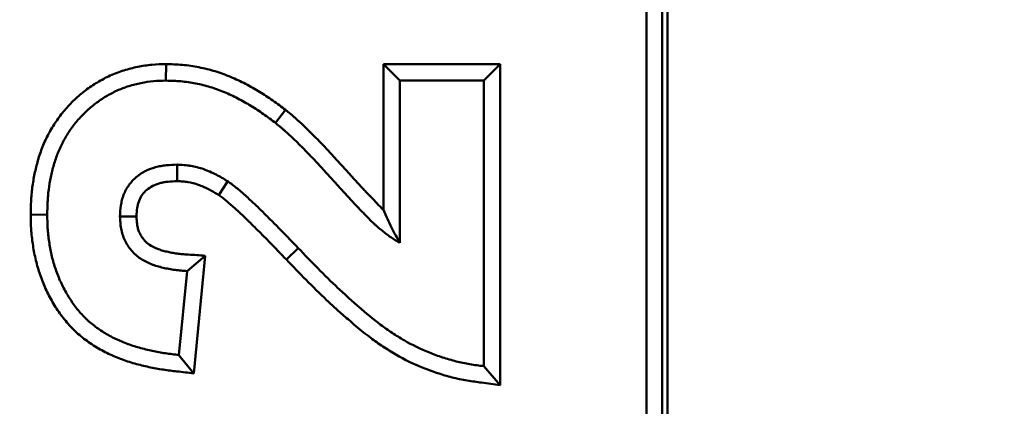
# Model space of a CAD drawing. Units: millimetres. Extents: x 8 to 438, y -29 to 291.
# Drawn here: x 127 to 134, y 231 to 233 of the extents above; entities that cross this region are included whole.
import ezdxf

# ---------------------------------------------------------------- set-up
doc = ezdxf.new("R2010")
doc.units = ezdxf.units.MM

msp = doc.modelspace()

# ---------------------------------------------------------------- linework, layer by layer
at = {"color": 7, "linetype": 'Continuous', "lineweight": 50}
for p, q in [((131.437312, 228.286332), (131.437312, 256.516605)), ((131.537251, 256.516605), (131.537251, 228.286332)), ((131.572293, 256.479946), (131.572293, 228.306564)), ((128.355415, 232.81559), (128.355262, 232.709771)), ((129.749306, 232.815567), (129.855102, 232.709771)), ((130.49936, 232.815567), (129.749306, 232.815567)), ((129.749306, 232.815567), (129.749306, 231.881575)), ((130.49936, 232.815567), (130.393563, 232.709771)), ((130.49936, 230.758), (130.49936, 232.815567)), ((129.855102, 232.709771), (130.393563, 232.709771)), ((129.855102, 231.669306), (129.855102, 232.709771)), ((130.393563, 232.709771), (130.393563, 230.879001)), ((129.122329, 232.521916), (129.057506, 232.438296)), ((127.487754, 231.850794), (127.593563, 231.850476)), ((129.127233, 231.562723), (129.203339, 231.636213)), ((128.606929, 231.587586), (128.490999, 231.489258)), ((128.53304, 230.832968), (128.606929, 231.587586)), ((128.490999, 231.489258), (128.438275, 230.950796)), ((128.53304, 230.832968), (128.438275, 230.950796)), ((130.49936, 230.758), (130.393563, 230.879001))]:
    msp.add_line(p, q, dxfattribs=at)
at = {"color": 7, "linetype": 'Continuous', "lineweight": 50, "flags": 128}
for points in [[(128.426777, 232.065414), (128.427083, 232.104212), (128.427618, 232.171309)], [(128.693208, 231.976195), (128.714963, 232.009377), (128.751256, 232.064739)], [(128.166143, 231.839132), (128.132055, 231.839178), (128.096142, 231.83922), (128.06023, 231.839258)]]:
    msp.add_lwpolyline(points, dxfattribs=at)
at = {"color": 7, "linetype": 'Continuous', "lineweight": 50}
msp.add_circle((129.313563, 197.978489), 80, dxfattribs=at)
for radius, start, end in [(79.915112, 10.06135783, 171.64585366), (79.715599, 10.06135783, 171.64585366), (63.70343, 14.30202426, 167.82228298), (63.503461, 14.30202426, 167.82228298), (62.896539, 11.29474595, 171.01899849), (62.69657, 11.29474595, 171.01899849), (62.550757, 11.07247639, 171.41790342), (62.54, 11.0731466, 171.41133405), (62.329915, 83.71627032, 170.73482649)]:
    msp.add_arc((129.313563, 197.978489), radius, start, end, dxfattribs=at)
for points, knots in [([(128.355415, 232.81559), (128.354675, 232.815576), (128.353935, 232.815561), (128.353194, 232.815547), (128.326348, 232.815022), (128.296836, 232.814525), (128.233647, 232.808868), (128.203224, 232.803987), (128.144161, 232.791894), (128.114731, 232.784468), (128.070674, 232.770771), (128.055963, 232.765757), (128.026597, 232.754687), (128.011858, 232.748573), (127.968872, 232.729013), (127.94181, 232.714525), (127.889276, 232.682959), (127.8638, 232.665754), (127.81474, 232.628521), (127.791107, 232.608389), (127.746644, 232.56608), (127.725767, 232.544022), (127.686003, 232.497472), (127.667209, 232.472954), (127.632509, 232.421926), (127.616564, 232.395326), (127.587926, 232.341081), (127.575148, 232.313457), (127.552338, 232.256799), (127.542401, 232.227645), (127.525679, 232.169946), (127.518728, 232.141483), (127.506704, 232.083606), (127.501762, 232.054217), (127.496164, 232.010037), (127.494592, 231.995293), (127.492019, 231.9658), (127.491024, 231.950971), (127.488824, 231.907393), (127.488304, 231.8794), (127.487787, 231.852508), (127.487776, 231.851937), (127.487765, 231.851365), (127.487754, 231.850794)], [-0.00132828, -0.00132828, -0.00132828, -0.00132828, 0.00039531, 0.00039531, 0.00039531, 0.06289531, 0.06289531, 0.12539531, 0.12539531, 0.18789531, 0.18789531, 0.21914531, 0.21914531, 0.25039531, 0.25039531, 0.31289531, 0.31289531, 0.37539531, 0.37539531, 0.43789531, 0.43789531, 0.50039531, 0.50039531, 0.56289531, 0.56289531, 0.62539531, 0.62539531, 0.68789531, 0.68789531, 0.75039531, 0.75039531, 0.81289531, 0.81289531, 0.87539531, 0.87539531, 0.90664531, 0.90664531, 0.93789531, 0.93789531, 1.00039531, 1.00039531, 1.00039531, 1.00172359, 1.00172359, 1.00172359, 1.00172359]), ([(129.122329, 232.521916), (129.122003, 232.522163), (129.121676, 232.52241), (129.12135, 232.522657), (129.095826, 232.541974), (129.069361, 232.562028), (129.027214, 232.591734), (129.012734, 232.601541), (128.983867, 232.620328), (128.969373, 232.629404), (128.940357, 232.64703), (128.925924, 232.655551), (128.896311, 232.672491), (128.881189, 232.68085), (128.85021, 232.697115), (128.834263, 232.705045), (128.802205, 232.719991), (128.786062, 232.727051), (128.753613, 232.740409), (128.737362, 232.746703), (128.704214, 232.758701), (128.687365, 232.76437), (128.653094, 232.774862), (128.635652, 232.779662), (128.601001, 232.788206), (128.5837, 232.791991), (128.549221, 232.798747), (128.531954, 232.801762), (128.496692, 232.806996), (128.478794, 232.809189), (128.442485, 232.812462), (128.4246, 232.813461), (128.390244, 232.814813), (128.373643, 232.815181), (128.357636, 232.81554), (128.356896, 232.815557), (128.356156, 232.815573), (128.355415, 232.81559)], [-0.00289064, -0.00289064, -0.00289064, -0.00289064, -0.00129244, -0.00129244, -0.00129244, 0.12370756, 0.12370756, 0.18620756, 0.18620756, 0.24870756, 0.24870756, 0.31120756, 0.31120756, 0.37370756, 0.37370756, 0.43620756, 0.43620756, 0.49870756, 0.49870756, 0.56120756, 0.56120756, 0.62370756, 0.62370756, 0.68620756, 0.68620756, 0.74870756, 0.74870756, 0.81120756, 0.81120756, 0.87370756, 0.87370756, 0.93620756, 0.93620756, 0.99870756, 0.99870756, 0.99870756, 1.0015982, 1.0015982, 1.0015982, 1.0015982]), ([(127.593563, 231.850476), (127.59408, 231.877367), (127.594597, 231.904259), (127.59663, 231.944536), (127.597532, 231.957952), (127.59987, 231.984746), (127.601297, 231.998123), (127.606368, 232.038152), (127.61083, 232.064692), (127.621771, 232.117358), (127.628168, 232.143513), (127.643142, 232.195181), (127.651837, 232.220662), (127.67193, 232.27057), (127.683244, 232.295022), (127.708362, 232.342599), (127.722216, 232.365702), (127.752471, 232.410194), (127.768855, 232.431578), (127.803798, 232.472483), (127.822318, 232.492049), (127.861292, 232.529134), (127.8818, 232.546601), (127.924657, 232.579126), (127.946977, 232.594203), (127.99309, 232.621912), (128.016865, 232.634617), (128.053587, 232.651327), (128.066015, 232.656482), (128.091186, 232.665971), (128.103924, 232.670317), (128.14246, 232.682298), (128.168553, 232.688897), (128.221273, 232.699691), (128.247904, 232.703925), (128.301444, 232.708718), (128.328353, 232.709245), (128.355262, 232.709771)], [0, 0, 0, 0, 0.0625, 0.0625, 0.09375, 0.09375, 0.125, 0.125, 0.1875, 0.1875, 0.25, 0.25, 0.3125, 0.3125, 0.375, 0.375, 0.4375, 0.4375, 0.5, 0.5, 0.5625, 0.5625, 0.625, 0.625, 0.6875, 0.6875, 0.75, 0.75, 0.78125, 0.78125, 0.8125, 0.8125, 0.875, 0.875, 0.9375, 0.9375, 1, 1, 1, 1]), ([(128.355262, 232.709771), (128.371269, 232.709411), (128.387275, 232.709052), (128.419248, 232.707794), (128.435215, 232.706892), (128.467069, 232.704021), (128.482957, 232.702079), (128.514625, 232.697379), (128.530406, 232.694626), (128.561827, 232.688469), (128.577466, 232.685044), (128.608535, 232.677384), (128.623961, 232.673138), (128.654556, 232.663771), (128.66973, 232.65867), (128.699831, 232.647775), (128.714763, 232.641992), (128.744364, 232.629806), (128.759029, 232.623391), (128.788029, 232.609871), (128.802355, 232.602749), (128.830682, 232.587876), (128.84469, 232.580138), (128.872475, 232.564242), (128.886262, 232.556104), (128.91362, 232.539486), (128.927183, 232.53099), (128.953998, 232.513538), (128.967241, 232.50457), (129.006457, 232.47693), (129.031981, 232.457613), (129.057506, 232.438296)], [0, 0, 0, 0, 0.0625, 0.0625, 0.125, 0.125, 0.1875, 0.1875, 0.25, 0.25, 0.3125, 0.3125, 0.375, 0.375, 0.4375, 0.4375, 0.5, 0.5, 0.5625, 0.5625, 0.625, 0.625, 0.6875, 0.6875, 0.75, 0.75, 0.8125, 0.8125, 0.875, 0.875, 1, 1, 1, 1]), ([(129.749306, 231.881575), (129.74581, 231.885009), (129.742188, 231.888626), (129.730491, 231.900375), (129.722544, 231.908413), (129.707126, 231.924238), (129.699568, 231.932145), (129.683761, 231.948764), (129.675461, 231.957501), (129.659014, 231.97458), (129.651015, 231.982821), (129.635644, 231.998865), (129.628373, 232.006594), (129.613352, 232.022857), (129.605717, 232.031241), (129.590078, 232.048401), (129.582045, 232.057178), (129.56627, 232.074343), (129.558451, 232.082831), (129.543002, 232.099672), (129.535414, 232.107992), (129.512392, 232.13338), (129.496749, 232.150772), (129.464991, 232.185563), (129.449252, 232.202606), (129.418394, 232.236309), (129.402818, 232.253561), (129.378078, 232.280147), (129.369592, 232.289101), (129.352916, 232.306437), (129.34465, 232.314919), (129.328359, 232.331599), (129.320382, 232.339774), (129.303909, 232.356599), (129.295493, 232.365148), (129.278189, 232.382403), (129.269327, 232.391053), (129.25189, 232.407803), (129.243258, 232.415975), (129.217515, 232.440224), (129.199842, 232.456706), (129.176269, 232.477505), (129.171477, 232.481674), (129.16172, 232.490009), (129.156698, 232.494218), (129.141895, 232.506388), (129.132356, 232.513955), (129.123291, 232.521153), (129.12297, 232.521407), (129.12265, 232.521662), (129.122329, 232.521916)], [-0.001104937, -0.001104937, -0.001104937, -0.001104937, 0.0137932, 0.0137932, 0.0450432, 0.0450432, 0.0762932, 0.0762932, 0.1075432, 0.1075432, 0.1387932, 0.1387932, 0.1700432, 0.1700432, 0.2012932, 0.2012932, 0.2325432, 0.2325432, 0.2637932, 0.2637932, 0.2950432, 0.2950432, 0.3575432, 0.3575432, 0.4200432, 0.4200432, 0.4825432, 0.4825432, 0.5137932, 0.5137932, 0.5450432, 0.5450432, 0.5762932, 0.5762932, 0.6075432, 0.6075432, 0.6387932, 0.6387932, 0.6700432, 0.6700432, 0.7325432, 0.7325432, 0.7481682, 0.7481682, 0.7637932, 0.7637932, 0.7950432, 0.7950432, 0.7950432, 0.796148137, 0.796148137, 0.796148137, 0.796148137]), ([(129.057506, 232.438296), (129.066571, 232.431099), (129.075636, 232.423901), (129.089046, 232.412877), (129.093481, 232.40916), (129.102281, 232.401642), (129.106648, 232.397844), (129.128346, 232.378698), (129.145287, 232.362919), (129.170562, 232.339111), (129.178967, 232.331153), (129.19566, 232.315116), (129.203943, 232.307033), (129.220332, 232.290689), (129.228453, 232.282442), (129.244648, 232.265901), (129.252731, 232.257617), (129.268906, 232.241056), (129.276984, 232.232766), (129.29303, 232.216085), (129.300991, 232.207685), (129.324643, 232.182268), (129.340161, 232.165088), (129.371425, 232.130942), (129.387128, 232.113936), (129.418339, 232.079746), (129.433818, 232.062534), (129.457142, 232.036813), (129.464941, 232.028262), (129.480588, 232.011205), (129.48843, 232.002693), (129.504093, 231.98565), (129.511907, 231.977111), (129.5275, 231.960002), (129.535293, 231.951444), (129.550998, 231.93444), (129.558928, 231.926011), (129.574941, 231.909297), (129.583003, 231.900992), (129.59906, 231.884318), (129.607031, 231.875926), (129.622984, 231.859154), (129.630981, 231.850788), (129.647132, 231.834209), (129.65527, 231.825979), (129.671605, 231.809571), (129.679814, 231.801407), (129.692515, 231.789577), (129.696811, 231.785702), (129.705481, 231.778032), (129.709851, 231.774234), (129.72302, 231.762904), (129.731894, 231.755454), (129.749889, 231.740867), (129.759008, 231.73373), (129.777549, 231.719875), (129.786981, 231.713174), (129.815716, 231.693711), (129.835409, 231.681509), (129.855102, 231.669306)], [0, 0, 0, 0, 0.03125, 0.03125, 0.046875, 0.046875, 0.0625, 0.0625, 0.125, 0.125, 0.15625, 0.15625, 0.1875, 0.1875, 0.21875, 0.21875, 0.25, 0.25, 0.28125, 0.28125, 0.3125, 0.3125, 0.375, 0.375, 0.4375, 0.4375, 0.5, 0.5, 0.53125, 0.53125, 0.5625, 0.5625, 0.59375, 0.59375, 0.625, 0.625, 0.65625, 0.65625, 0.6875, 0.6875, 0.71875, 0.71875, 0.75, 0.75, 0.78125, 0.78125, 0.8125, 0.8125, 0.828125, 0.828125, 0.84375, 0.84375, 0.875, 0.875, 0.90625, 0.90625, 0.9375, 0.9375, 1, 1, 1, 1]), ([(128.427618, 232.171309), (128.404189, 232.170472), (128.38076, 232.169634), (128.345837, 232.166067), (128.334227, 232.164471), (128.311162, 232.160284), (128.29971, 232.157708), (128.243159, 232.142225), (128.199999, 232.121153), (128.14631, 232.075652), (128.130313, 232.058233), (128.103169, 232.019961), (128.092035, 231.999109), (128.07933, 231.966285), (128.075759, 231.955086), (128.069883, 231.93237), (128.067579, 231.920853), (128.062457, 231.886116), (128.061344, 231.862687), (128.06023, 231.839258)], [0, 0, 0, 0, 0.125, 0.125, 0.1875, 0.1875, 0.25, 0.25, 0.5, 0.5, 0.625, 0.625, 0.75, 0.75, 0.8125, 0.8125, 0.875, 0.875, 1, 1, 1, 1]), ([(128.751256, 232.064739), (128.726576, 232.079596), (128.701897, 232.094453), (128.663606, 232.114336), (128.650614, 232.120544), (128.6242, 232.13201), (128.610781, 232.137274), (128.569959, 232.151533), (128.541977, 232.159046), (128.506493, 232.164837), (128.499371, 232.165805), (128.485089, 232.167439), (128.477929, 232.168108), (128.456411, 232.169819), (128.442014, 232.170564), (128.427618, 232.171309)], [0, 0, 0, 0, 0.25, 0.25, 0.375, 0.375, 0.5, 0.5, 0.75, 0.75, 0.8125, 0.8125, 0.875, 0.875, 1, 1, 1, 1]), ([(128.166143, 231.839132), (128.167185, 231.860465), (128.168308, 231.87873), (128.171735, 231.901968), (128.173289, 231.90967), (128.177201, 231.924793), (128.179539, 231.932089), (128.187607, 231.952932), (128.194614, 231.966018), (128.211458, 231.989768), (128.221348, 232.000567), (128.255124, 232.029192), (128.283621, 232.043613), (128.324518, 232.054811), (128.332953, 232.056715), (128.350224, 232.05985), (128.358907, 232.061056), (128.385637, 232.063786), (128.405183, 232.064628), (128.426777, 232.065414)], [0.008270046, 0.008270046, 0.008270046, 0.008270046, 0.124474651, 0.124474651, 0.186974651, 0.186974651, 0.249474651, 0.249474651, 0.374474651, 0.374474651, 0.499474651, 0.499474651, 0.749474651, 0.749474651, 0.811974651, 0.811974651, 0.874474651, 0.874474651, 0.991204605, 0.991204605, 0.991204605, 0.991204605]), ([(128.426777, 232.065414), (128.439432, 232.064753), (128.45131, 232.064094), (128.468574, 232.062722), (128.474519, 232.062162), (128.485888, 232.060861), (128.491216, 232.060134), (128.517886, 232.055781), (128.540097, 232.049899), (128.573381, 232.038273), (128.584387, 232.033959), (128.606168, 232.024503), (128.616823, 232.019419), (128.64818, 232.003137), (128.669857, 231.990242), (128.693208, 231.976195)], [0.011800494, 0.011800494, 0.011800494, 0.011800494, 0.123308838, 0.123308838, 0.185808838, 0.185808838, 0.248308838, 0.248308838, 0.498308838, 0.498308838, 0.623308838, 0.623308838, 0.748308838, 0.748308838, 0.986508344, 0.986508344, 0.986508344, 0.986508344]), ([(129.203339, 231.636213), (129.167239, 231.673598), (129.131187, 231.711036), (129.076836, 231.766926), (129.058628, 231.785466), (129.021829, 231.822163), (129.003283, 231.840366), (128.966371, 231.876959), (128.948024, 231.895369), (128.919876, 231.922328), (128.910375, 231.931191), (128.891214, 231.948747), (128.881559, 231.957444), (128.862198, 231.974779), (128.852497, 231.983421), (128.832962, 232.000556), (128.823135, 232.009062), (128.803225, 232.025774), (128.79313, 232.033962), (128.772432, 232.049664), (128.761844, 232.057201), (128.751256, 232.064739)], [0, 0, 0, 0, 0.25, 0.25, 0.375, 0.375, 0.5, 0.5, 0.625, 0.625, 0.6875, 0.6875, 0.75, 0.75, 0.8125, 0.8125, 0.875, 0.875, 0.9375, 0.9375, 1, 1, 1, 1]), ([(128.693208, 231.976195), (128.702517, 231.969561), (128.711104, 231.963395), (128.72748, 231.950971), (128.736108, 231.943984), (128.754214, 231.928786), (128.763599, 231.920669), (128.782327, 231.904242), (128.791782, 231.895821), (128.81083, 231.878766), (128.820184, 231.870338), (128.83846, 231.853592), (128.847291, 231.845355), (128.873659, 231.8201), (128.891634, 231.802077), (128.929049, 231.764984), (128.947521, 231.746854), (128.983525, 231.71095), (129.001205, 231.692947), (129.054909, 231.637722), (129.091249, 231.599988), (129.127233, 231.562723)], [0, 0, 0, 0, 0.055938752, 0.055938752, 0.118438752, 0.118438752, 0.180938752, 0.180938752, 0.243438752, 0.243438752, 0.305938752, 0.305938752, 0.368438752, 0.368438752, 0.493438752, 0.493438752, 0.618438752, 0.618438752, 0.743438752, 0.743438752, 0.993438752, 0.993438752, 0.993438752, 0.993438752]), ([(129.749306, 231.881575), (129.757936, 231.860997), (129.766662, 231.841858), (129.784157, 231.804208), (129.792942, 231.785911), (129.81943, 231.733239), (129.837269, 231.701334), (129.855102, 231.669306)], [0, 0, 0, 0, 0.25, 0.25, 0.5, 0.5, 1, 1, 1, 1]), ([(127.487754, 231.850794), (127.487761, 231.850222), (127.487769, 231.849651), (127.487776, 231.849079), (127.488157, 231.820268), (127.488516, 231.789684), (127.491585, 231.741296), (127.493034, 231.725209), (127.496527, 231.693689), (127.498576, 231.678166), (127.505307, 231.632308), (127.510735, 231.601219), (127.525288, 231.537928), (127.534104, 231.507088), (127.554107, 231.446668), (127.565502, 231.416593), (127.591462, 231.357356), (127.606035, 231.32819), (127.638111, 231.271719), (127.655371, 231.244602), (127.693247, 231.191399), (127.714024, 231.165336), (127.759414, 231.115841), (127.784286, 231.092338), (127.835486, 231.049963), (127.861731, 231.030714), (127.903532, 231.003699), (127.917914, 230.995034), (127.946917, 230.978823), (127.961498, 230.97127), (128.005259, 230.94999), (128.034356, 230.937545), (128.093996, 230.91491), (128.124409, 230.904936), (128.184886, 230.88765), (128.214919, 230.880225), (128.260542, 230.870417), (128.275825, 230.867391), (128.30653, 230.861854), (128.322007, 230.859352), (128.367596, 230.852656), (128.39716, 230.849149), (128.425765, 230.845742), (128.461523, 230.841484), (128.497281, 230.837226), (128.53304, 230.832968)], [-0.07812907, -0.07812907, -0.07812907, -0.07812907, -0.0768892, -0.0768892, -0.0768892, -0.0143892, -0.0143892, 0.0168608, 0.0168608, 0.0481108, 0.0481108, 0.1106108, 0.1106108, 0.1731108, 0.1731108, 0.2356108, 0.2356108, 0.2981108, 0.2981108, 0.3606108, 0.3606108, 0.4231108, 0.4231108, 0.4856108, 0.4856108, 0.5481108, 0.5481108, 0.5793608, 0.5793608, 0.6106108, 0.6106108, 0.6731108, 0.6731108, 0.7356108, 0.7356108, 0.7981108, 0.7981108, 0.8293608, 0.8293608, 0.8606108, 0.8606108, 0.9231108, 0.9231108, 0.9231108, 1.00123987, 1.00123987, 1.00123987, 1.00123987]), ([(128.438275, 230.950796), (128.40967, 230.954203), (128.381064, 230.957609), (128.338335, 230.963885), (128.324123, 230.966184), (128.295782, 230.971295), (128.281653, 230.974092), (128.239408, 230.983174), (128.211419, 230.990099), (128.156027, 231.005932), (128.128645, 231.014919), (128.074786, 231.03536), (128.048266, 231.046718), (128.009394, 231.065621), (127.996602, 231.072253), (127.971461, 231.086305), (127.959121, 231.09374), (127.922827, 231.117196), (127.899539, 231.134281), (127.855144, 231.171025), (127.834169, 231.190855), (127.795215, 231.233333), (127.777203, 231.255889), (127.743788, 231.302826), (127.728292, 231.32716), (127.699839, 231.377253), (127.686944, 231.403057), (127.663818, 231.455824), (127.653595, 231.48278), (127.635486, 231.537479), (127.62757, 231.565217), (127.614665, 231.621344), (127.609679, 231.649733), (127.603401, 231.692501), (127.601519, 231.706788), (127.598346, 231.735417), (127.597057, 231.749758), (127.594324, 231.792849), (127.593944, 231.821662), (127.593563, 231.850476)], [0, 0, 0, 0, 0.0625, 0.0625, 0.09375, 0.09375, 0.125, 0.125, 0.1875, 0.1875, 0.25, 0.25, 0.3125, 0.3125, 0.34375, 0.34375, 0.375, 0.375, 0.4375, 0.4375, 0.5, 0.5, 0.5625, 0.5625, 0.625, 0.625, 0.6875, 0.6875, 0.75, 0.75, 0.8125, 0.8125, 0.875, 0.875, 0.90625, 0.90625, 0.9375, 0.9375, 1, 1, 1, 1]), ([(128.06023, 231.839258), (128.060823, 231.826199), (128.061417, 231.813141), (128.062958, 231.793632), (128.063581, 231.787142), (128.065152, 231.774202), (128.066103, 231.767751), (128.069589, 231.748481), (128.072727, 231.735751), (128.080656, 231.710823), (128.085457, 231.698634), (128.09668, 231.675039), (128.103085, 231.66362), (128.117284, 231.641659), (128.125064, 231.6311), (128.141933, 231.611114), (128.151028, 231.601694), (128.170523, 231.584325), (128.18092, 231.576378), (128.213599, 231.554826), (128.237162, 231.543273), (128.273492, 231.528692), (128.285804, 231.524338), (128.310756, 231.516708), (128.32339, 231.513409), (128.348809, 231.507517), (128.361596, 231.504926), (128.387271, 231.500276), (128.400156, 231.498194), (128.426005, 231.494647), (128.438972, 231.493226), (128.46496, 231.490988), (128.47798, 231.490123), (128.490999, 231.489258)], [0, 0, 0, 0, 0.0625, 0.0625, 0.09375, 0.09375, 0.125, 0.125, 0.1875, 0.1875, 0.25, 0.25, 0.3125, 0.3125, 0.375, 0.375, 0.4375, 0.4375, 0.5, 0.5, 0.625, 0.625, 0.6875, 0.6875, 0.75, 0.75, 0.8125, 0.8125, 0.875, 0.875, 0.9375, 0.9375, 1, 1, 1, 1]), ([(128.606929, 231.587586), (128.570624, 231.589998), (128.534318, 231.592409), (128.498012, 231.594821), (128.484992, 231.595686), (128.472662, 231.596512), (128.449427, 231.598513), (128.438685, 231.599695), (128.416243, 231.602774), (128.404677, 231.604641), (128.381893, 231.608767), (128.370789, 231.611024), (128.349186, 231.616031), (128.338904, 231.618733), (128.319532, 231.624657), (128.310185, 231.627965), (128.281988, 231.639281), (128.263885, 231.648395), (128.243145, 231.662072), (128.236961, 231.666828), (128.225344, 231.677178), (128.21974, 231.682955), (128.208949, 231.695739), (128.203727, 231.702814), (128.194332, 231.717346), (128.190178, 231.724772), (128.183038, 231.739785), (128.180057, 231.74735), (128.174965, 231.76336), (128.172905, 231.771685), (128.170604, 231.784401), (128.169963, 231.788715), (128.16882, 231.798129), (128.168332, 231.803145), (128.167177, 231.817764), (128.166657, 231.827997), (128.166143, 231.839132)], [0.00795171, 0.00795171, 0.00795171, 0.00795171, 0.18223789, 0.18223789, 0.18223789, 0.24473789, 0.24473789, 0.30723789, 0.30723789, 0.36973789, 0.36973789, 0.43223789, 0.43223789, 0.49473789, 0.49473789, 0.55723789, 0.55723789, 0.68223789, 0.68223789, 0.74473789, 0.74473789, 0.80723789, 0.80723789, 0.86973789, 0.86973789, 0.93223789, 0.93223789, 0.99473789, 0.99473789, 1.05723789, 1.05723789, 1.08848789, 1.08848789, 1.11973789, 1.11973789, 1.17428618, 1.17428618, 1.17428618, 1.17428618]), ([(130.393563, 230.879001), (130.363714, 230.883022), (130.333865, 230.887042), (130.274515, 230.896873), (130.245031, 230.902823), (130.186664, 230.917507), (130.157762, 230.926075), (130.100574, 230.944993), (130.072285, 230.955316), (129.988537, 230.989021), (129.934145, 231.015207), (129.855916, 231.060292), (129.830443, 231.07633), (129.780432, 231.109801), (129.755873, 231.127202), (129.683605, 231.181285), (129.637483, 231.220004), (129.569498, 231.279377), (129.54693, 231.299277), (129.502148, 231.339466), (129.479979, 231.359805), (129.414282, 231.421696), (129.371415, 231.463943), (129.286758, 231.549472), (129.245042, 231.592838), (129.203339, 231.636213)], [0, 0, 0, 0, 0.0625, 0.0625, 0.125, 0.125, 0.1875, 0.1875, 0.25, 0.25, 0.375, 0.375, 0.4375, 0.4375, 0.5, 0.5, 0.625, 0.625, 0.6875, 0.6875, 0.75, 0.75, 0.875, 0.875, 1, 1, 1, 1]), ([(129.127233, 231.562723), (129.168851, 231.519436), (129.210963, 231.475657), (129.296881, 231.388853), (129.340527, 231.345829), (129.408038, 231.282229), (129.430976, 231.261185), (129.476777, 231.220082), (129.499499, 231.200047), (129.568706, 231.139606), (129.617268, 231.098787), (129.693957, 231.041396), (129.719983, 231.022954), (129.773203, 230.987334), (129.800824, 230.969934), (129.885846, 230.920934), (129.944742, 230.892604), (130.034933, 230.856306), (130.065251, 230.845243), (130.126631, 230.824938), (130.157994, 230.815627), (130.222078, 230.799505), (130.255118, 230.792848), (130.318685, 230.782319), (130.349592, 230.778173), (130.379441, 230.774152), (130.419414, 230.768768), (130.459387, 230.763384), (130.49936, 230.758)], [-0.08369778, -0.08369778, -0.08369778, -0.08369778, 0.04114395, 0.04114395, 0.16614395, 0.16614395, 0.22864395, 0.22864395, 0.29114395, 0.29114395, 0.41614395, 0.41614395, 0.47864395, 0.47864395, 0.54114395, 0.54114395, 0.66614395, 0.66614395, 0.72864395, 0.72864395, 0.79114395, 0.79114395, 0.85364395, 0.85364395, 0.91614395, 0.91614395, 0.91614395, 0.99984172, 0.99984172, 0.99984172, 0.99984172])]:
    msp.add_open_spline(points, degree=3, knots=knots, dxfattribs=at)

doc.saveas('drawing.dxf')
